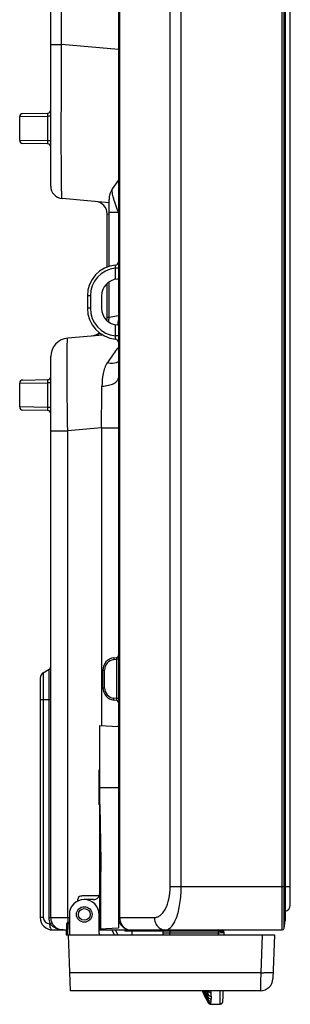
# Model space of a CAD drawing. Units: millimetres. Extents: x 0 to 3300, y 0 to 2000.
# Drawn here: x 152 to 196, y 637 to 796 of the extents above; entities that cross this region are included whole.
import ezdxf

# ---------------------------------------------------------------- set-up
doc = ezdxf.new("R2010")
doc.units = ezdxf.units.MM
doc.header["$LTSCALE"] = 181.5
doc.layers.add('00_COMPONENTS', color=7, linetype='CONTINUOUS')
doc.layers.add('7_ALL_FEATURES', color=7, linetype='CONTINUOUS')

msp = doc.modelspace()

# ---------------------------------------------------------------- linework, layer by layer
at = {"layer": '00_COMPONENTS', "color": 7, "linetype": 'Continuous'}
for p, q in [((195.569, 652.85), (195.569, 1283.35)), ((194.743, 655.85), (195.569, 655.85))]:
    msp.add_line(p, q, dxfattribs=at)
msp.add_arc((194.569, 652.85), 1, 279.33651, 360, dxfattribs=at)
at = {"layer": '7_ALL_FEATURES', "color": 7, "linetype": 'Continuous'}
for p, q in [((194.282, 648.85), (194.282, 1287.35)), ((194.58, 649.114), (194.58, 1287.087)), ((194.729, 1285.874), (194.729, 650.326)), ((194.731, 650.363), (194.731, 1285.838)), ((176.213, 655.85), (176.213, 1278.819)), ((177.996, 655.85), (177.996, 1278.819)), ((168.086, 650.85), (168.086, 1256.448)), ((156.969, 768.836), (156.969, 1173.264)), ((167.869, 973.325), (167.869, 683.377)), ((158.725, 791.679), (158.725, 825.843)), ((156.969, 791.679), (158.725, 791.679)), ((167.869, 790.879), (158.725, 791.679)), ((151.969, 780.071), (156.514, 780.143)), ((151.969, 776.229), (151.969, 780.071)), ((152.46, 780.571), (156.478, 780.642)), ((156.514, 776.157), (156.514, 780.143)), ((156.969, 780.143), (156.514, 780.143)), ((156.514, 776.157), (151.969, 776.229)), ((156.478, 775.659), (152.46, 775.729)), ((156.969, 776.157), (156.514, 776.157)), ((166.93, 768.434), (167.869, 769.744)), ((166.369, 766.181), (158.795, 766.844)), ((166.369, 755.919), (166.369, 766.686)), ((166.069, 755.808), (166.069, 764.375)), ((166.069, 764.375), (166.368, 764.348)), ((166.369, 764.648), (167.869, 764.648)), ((167.378, 753.805), (167.378, 755.624)), ((167.869, 755.624), (167.378, 755.624)), ((166.069, 747.642), (166.069, 753.156)), ((166.369, 747.668), (166.369, 753.391)), ((167.869, 753.854), (167.728, 753.846)), ((162.869, 751.15), (162.869, 749.15)), ((163.36, 751.15), (162.869, 751.15)), ((163.36, 751.15), (163.36, 749.15)), ((165.169, 751.15), (165.169, 749.15)), ((163.36, 749.15), (162.869, 749.15)), ((166.342, 747.667), (166.069, 747.642)), ((167.869, 747.93), (166.369, 747.668)), ((167.378, 744.676), (167.378, 746.495)), ((167.728, 746.454), (167.869, 746.446)), ((165.357, 744.83), (159.707, 744.336)), ((167.869, 744.676), (167.378, 744.676)), ((156.969, 650.85), (156.969, 741.347)), ((151.969, 737.071), (156.514, 737.143)), ((152.46, 737.571), (156.478, 737.642)), ((156.514, 733.157), (156.514, 737.143)), ((156.969, 737.143), (156.514, 737.143)), ((151.969, 733.229), (151.969, 737.071)), ((156.514, 733.157), (151.969, 733.229)), ((156.478, 732.659), (152.46, 732.729)), ((156.969, 733.157), (156.514, 733.157)), ((156.969, 729.393), (159.707, 729.393)), ((165.13, 729.868), (159.707, 729.393)), ((159.707, 650.85), (159.707, 729.393)), ((165.13, 729.868), (165.13, 681.832)), ((165.13, 729.868), (167.869, 729.868)), ((167.125, 692.759), (167.605, 692.818)), ((167.125, 692.461), (167.605, 692.52)), ((167.605, 686.18), (167.605, 692.52)), ((167.869, 692.52), (167.605, 692.52)), ((155.269, 689.491), (155.269, 650.85)), ((155.769, 690.357), (156.719, 690.906)), ((155.769, 690.357), (155.769, 650.85)), ((156.719, 650.85), (156.719, 690.906)), ((165.369, 687.927), (165.369, 690.774)), ((165.369, 690.774), (165.632, 690.774)), ((165.632, 687.927), (165.632, 690.774)), ((165.369, 687.927), (165.632, 687.927)), ((155.269, 686.05), (156.969, 686.05)), ((167.605, 686.18), (167.125, 686.239)), ((167.605, 685.882), (167.125, 685.941)), ((167.869, 686.18), (167.605, 686.18)), ((167.869, 683.377), (167.869, 683.375)), ((167.869, 683.375), (167.871, 683.08)), ((167.869, 683.35), (167.869, 649.207)), ((164.869, 669.1), (164.869, 681.846)), ((164.869, 681.846), (167.869, 681.688)), ((167.871, 683.08), (167.879, 682.614)), ((167.879, 682.614), (167.885, 682.151)), ((167.885, 681.563), (167.879, 681.1)), ((167.885, 682.151), (167.886, 681.85)), ((167.886, 681.85), (167.885, 681.563)), ((167.871, 680.635), (167.869, 680.325)), ((167.879, 681.1), (167.871, 680.635)), ((164.869, 674.693), (164.769, 674.688)), ((164.769, 669.013), (164.769, 674.688)), ((164.869, 671.85), (167.869, 671.85)), ((164.864, 669.008), (164.769, 669.013)), ((164.869, 654.75), (164.869, 668.951)), ((164.87, 669), (165.052, 659.864)), ((164.871, 667.918), (164.876, 667.918)), ((164.876, 667.918), (165.067, 658.29)), ((164.876, 654.75), (164.876, 667.918)), ((165.067, 649.061), (165.067, 658.29)), ((164.871, 654.75), (164.876, 654.75)), ((176.213, 655.85), (194.731, 655.85)), ((161.355, 653.525), (161.355, 653.797)), ((164.785, 654.35), (162.369, 654.35)), ((163.869, 653.75), (162.369, 653.75)), ((164.869, 650.35), (164.869, 654.463)), ((159.969, 651.35), (159.969, 648.05)), ((164.769, 648.25), (164.769, 651.35)), ((155.769, 650.85), (155.269, 650.85)), ((156.719, 650.85), (159.969, 650.85)), ((156.769, 649.85), (156.928, 649.85)), ((159.532, 649.857), (159.469, 648.05)), ((159.732, 649.857), (159.669, 648.05)), ((159.732, 649.857), (159.732, 650.05)), ((159.969, 650.05), (159.732, 650.05)), ((159.969, 649.857), (159.732, 649.857)), ((164.769, 650.35), (164.906, 650.35)), ((164.906, 650.35), (164.906, 649.052)), ((167.869, 650.85), (173.67, 650.85)), ((194.58, 649.114), (194.729, 650.326)), ((194.731, 650.363), (194.729, 650.326)), ((157.269, 648.85), (159.497, 648.85)), ((164.769, 648.85), (194.282, 648.85)), ((164.906, 649.052), (167.869, 649.207)), ((167.235, 648.05), (166.833, 648.85)), ((167.795, 648.05), (167.392, 648.85)), ((168.847, 648.85), (168.948, 648.65)), ((168.948, 648.65), (169.071, 648.85)), ((183.935, 648.65), (168.948, 648.65)), ((170.069, 648.05), (170.069, 648.85)), ((175.069, 648.05), (175.069, 648.65)), ((176.156, 648.65), (176.156, 648.347)), ((183.987, 648.334), (176.156, 648.347)), ((184.738, 648.832), (184.656, 648.85)), ((184.74, 648.832), (184.656, 648.85)), ((184.806, 648.783), (184.738, 648.832)), ((184.808, 648.78), (184.74, 648.832)), ((184.847, 648.71), (184.806, 648.783)), ((184.849, 648.705), (184.808, 648.78)), ((184.841, 648.06), (184.889, 648.166)), ((184.854, 648.681), (184.847, 648.71)), ((184.854, 648.681), (184.849, 648.705)), ((184.884, 648.51), (184.854, 648.681)), ((184.902, 648.423), (184.884, 648.51)), ((184.889, 648.166), (184.912, 648.286)), ((184.912, 648.286), (184.902, 648.423)), ((159.469, 648.05), (193.019, 648.05)), ((160.134, 639.05), (159.819, 648.05)), ((184.833, 648.05), (184.841, 648.06)), ((191.021, 648.05), (190.807, 641.945)), ((193.019, 648.05), (192.772, 640.98)), ((190.807, 641.945), (160.033, 641.945)), ((190.807, 641.945), (190.791, 640.545)), ((190.79, 640.469), (190.774, 639.05)), ((190.791, 640.545), (190.79, 640.469)), ((190.774, 639.05), (160.134, 639.05)), ((182.352, 639.001), (182.327, 639.049)), ((182.352, 639.049), (182.352, 639.001)), ((182.793, 638.744), (182.791, 639.05)), ((182.795, 638.167), (182.793, 638.744)), ((184.729, 638.032), (184.727, 639.05)), ((182.783, 636.903), (182.789, 637.061)), ((182.789, 637.061), (182.793, 637.325)), ((182.793, 637.325), (182.795, 637.694)), ((182.795, 638.167), (182.795, 637.694)), ((184.47, 636.928), (184.593, 637.038)), ((184.592, 637.036), (184.653, 637.133)), ((184.653, 637.132), (184.68, 637.198)), ((184.68, 637.197), (184.693, 637.242)), ((184.693, 637.241), (184.7, 637.274)), ((184.7, 637.274), (184.704, 637.3)), ((184.704, 637.3), (184.707, 637.323)), ((184.707, 637.323), (184.71, 637.345)), ((184.71, 637.344), (184.711, 637.357)), ((184.711, 637.355), (184.729, 638.032)), ((182.775, 636.85), (184.204, 636.85)), ((182.779, 636.85), (182.783, 636.903)), ((184.202, 636.85), (184.213, 636.903)), ((184.204, 636.85), (184.294, 636.859)), ((184.293, 636.858), (184.471, 636.929))]:
    msp.add_line(p, q, dxfattribs=at)
for radius in [1.25, 0.95]:
    msp.add_circle((162.369, 651.35), radius, dxfattribs=at)
for centre, radius, start, end in [((152.469, 780.071), 0.5, 91, 180), ((156.469, 781.141), 0.5, 271, 360), ((152.469, 776.229), 0.5, 180, 269), ((156.469, 775.159), 0.5, 0, 89), ((158.969, 768.836), 2, 180, 265), ((169.369, 766.686), 3, 144.37702, 179.99995), ((164.069, 764.375), 2, 0, 85), ((167.369, 756.627), 0.5, 275.2161, 359.99992), ((167.869, 751.15), 5, 95.21589, 180), ((167.86, 751.15), 4.5, 96.15583, 179.99997), ((167.869, 751.15), 2.7, 93, 180), ((167.869, 749.15), 5, 180, 264.78411), ((167.86, 749.15), 4.5, 180.00003, 263.84417), ((167.869, 749.15), 2.7, 180, 267), ((163.069, 747.642), 3, 351.14839, 360), ((163.369, 747.668), 3, 346.5484, 360), ((163.298, 747.427), 4.577, 347.95972, 352.32281), ((162.873, 747.489), 5.007, 352.2774, 353.77942), ((162.604, 747.517), 5.277, 353.78557, 356.18265), ((163.069, 747.642), 3, 280.47718, 305.54263), ((163.369, 747.668), 3, 275, 301.35392), ((159.969, 741.347), 3, 95, 180), ((167.369, 743.673), 0.5, 0.00008, 84.7839), ((152.469, 737.071), 0.5, 91, 180), ((156.469, 738.141), 0.5, 271, 360), ((-602.543, 743.323), 767.791, 358.995877, 359.496985), ((152.469, 733.229), 0.5, 180, 269), ((156.469, 732.159), 0.5, 0, 89), ((167.369, 690.774), 2, 97, 180), ((167.569, 693.116), 0.3, 277, 360), ((156.469, 691.339), 0.5, 300, 360), ((167.332, 690.774), 1.7, 97, 180), ((156.269, 689.491), 1, 120, 180), ((167.369, 687.927), 2, 180, 263), ((167.332, 687.927), 1.7, 180, 263), ((167.569, 685.585), 0.3, 0, 83), ((141.56, 681.851), 26.332, 359.6449, 359.99766), ((169.869, 669.1), 5, 180, 181.14089), ((163.869, 654.75), 1, 270, 0.50175), ((158.877, 654.75), 5.999, 357.26137, 358.38379), ((158.876, 654.75), 6, 358.38364, 0.00005), ((162.369, 651.35), 2.4, 0, 180), ((161.855, 653.797), 0.5, 101.87127, 180), ((162.369, 651.35), 3, 90, 101.87127), ((157.269, 650.85), 2, 180, 270), ((156.769, 650.85), 1, 180.00004, 269.99996), ((158.969, 650.85), 2, 180, 270), ((159.732, 649.85), 0.2, 90, 178), ((169.869, 650.85), 2, 180, 270), ((164.969, 648.25), 0.2, 180, 270), ((175.269, 648.65), 0.2, 90, 180), ((189.718, 649.438), 5.837, 187.76197, 190.90753), ((194.282, 649.15), 0.3, 270, 353), ((192.747, 697.487), 55.576, 267.99963, 268.52214), ((190.774, 641.05), 2, 270, 358), ((202.464, 648.563), 23.157, 204.28143, 209.66242), ((203.465, 648.871), 24.149, 204.05497, 209.01026), ((204.188, 649.176), 24.848, 204.10285, 208.49502), ((204.572, 649.456), 25.191, 204.42817, 208.11006), ((204.577, 649.7), 25.136, 205.1142, 207.85429), ((204.176, 649.9), 24.655, 206.14296, 207.73154), ((-71.417, 638.071), 253.771, 0.08045, 0.2101), ((182.775, 637.35), 0.5, 209.6792, 270.00739), ((182.783, 637.403), 0.5, 209.07407, 270.00145), ((154.396, 637.726), 27.957, 359.17088, 359.71473), ((182.789, 637.562), 0.5, 208.67473, 270.02312), ((94.245, 638.089), 88.109, 359.67356, 359.91337), ((13.95, 638.197), 168.404, 359.9179, 0.07835)]:
    msp.add_arc(centre, radius, start, end, dxfattribs=at)
msp.add_ellipse((155.081, 658.29), major_axis=(0, 28.118), ratio=0.3551562, start_param=-1.5707963, end_param=-1.5147812, dxfattribs=at)
for points, knots in [([(158.795, 766.844), (158.784, 766.845), (158.783, 766.904), (158.767, 766.977), (158.761, 767.135), (158.749, 767.338), (158.741, 767.605), (158.732, 767.928), (158.723, 768.308), (158.712, 768.926), (158.7, 769.834), (158.689, 771.08), (158.68, 772.524), (158.674, 774.154), (158.671, 775.954), (158.67, 778.641), (158.677, 782.282), (158.695, 786.888), (158.714, 790.061), (158.725, 791.679)], [0, 0, 0, 0, 0.001316, 0.0049537, 0.0109528, 0.0193096, 0.0300098, 0.0430323, 0.05835, 0.0759298, 0.1177142, 0.1680067, 0.2263406, 0.2921652, 0.3648511, 0.4436971, 0.6167531, 0.8046111, 1, 1, 1, 1]), ([(156.514, 780.143), (156.515, 780.207), (156.515, 780.322), (156.511, 780.487), (156.5, 780.57), (156.491, 780.642), (156.478, 780.642)], [0, 0, 0, 0, 0.3820782, 0.7044001, 0.9184118, 1, 1, 1, 1]), ([(156.478, 775.659), (156.491, 775.658), (156.5, 775.73), (156.511, 775.814), (156.515, 775.978), (156.515, 776.093), (156.514, 776.157)], [0, 0, 0, 0, 0.0815775, 0.295577, 0.6178938, 1, 1, 1, 1]), ([(167.869, 764.648), (167.697, 765.082), (167.392, 765.897), (167.05, 767.004), (166.877, 767.781), (166.861, 768.226), (166.895, 768.385), (166.93, 768.434)], [0, 0, 0, 0, 0.3548868, 0.6602537, 0.8824712, 0.9542327, 1, 1, 1, 1]), ([(167.378, 755.624), (167.384, 755.688), (167.395, 755.806), (167.407, 755.948), (167.411, 756.037), (167.416, 756.088), (167.411, 756.108), (167.418, 756.13), (167.414, 756.129)], [0, 0, 0, 0, 0.3806554, 0.7054052, 0.8304751, 0.9235408, 0.9807935, 1, 1, 1, 1]), ([(159.707, 729.393), (159.691, 730.365), (159.661, 732.27), (159.627, 735.037), (159.606, 737.586), (159.599, 739.53), (159.601, 740.904), (159.606, 741.775), (159.615, 742.526), (159.626, 743.151), (159.641, 743.643), (159.656, 743.971), (159.671, 744.159), (159.681, 744.254), (159.691, 744.302), (159.7, 744.335), (159.707, 744.336)], [0, 0, 0, 0, 0.1949462, 0.3824046, 0.5551836, 0.7066268, 0.7724851, 0.8309007, 0.881315, 0.9232502, 0.9563147, 0.980209, 0.9886523, 0.9947416, 0.9984849, 1, 1, 1, 1]), ([(167.414, 744.171), (167.418, 744.171), (167.411, 744.192), (167.416, 744.212), (167.411, 744.263), (167.407, 744.352), (167.395, 744.494), (167.384, 744.612), (167.378, 744.676)], [0, 0, 0, 0, 0.0192033, 0.0764474, 0.1695063, 0.2945716, 0.6193182, 1, 1, 1, 1]), ([(167.869, 742.807), (167.718, 742.629), (167.084, 741.852), (166.508, 741.028), (166.098, 740.378)], [0, 0, 0, 0, 0.2334966, 1, 1, 1, 1]), ([(166.098, 740.378), (165.759, 739.841), (165.304, 738.574), (165.224, 737.258), (165.219, 736.582)], [0, 0, 0, 0, 0.484311, 1, 1, 1, 1]), ([(166.098, 740.378), (166.264, 740.344), (166.856, 740.261), (167.497, 740.337), (167.873, 740.546)], [0, 0, 0, 0, 0.2829405, 1, 1, 1, 1]), ([(156.514, 737.143), (156.515, 737.207), (156.515, 737.322), (156.511, 737.487), (156.5, 737.57), (156.491, 737.642), (156.478, 737.642)], [0, 0, 0, 0, 0.3820782, 0.7044001, 0.9184118, 1, 1, 1, 1]), ([(165.219, 736.582), (165.567, 736.6), (166.215, 736.685), (166.962, 736.925), (167.426, 737.201), (167.732, 737.466), (167.869, 737.744), (167.869, 737.916)], [0, 0, 0, 0, 0.3299912, 0.6157086, 0.7350011, 0.8372292, 1, 1, 1, 1]), ([(156.478, 732.659), (156.491, 732.658), (156.5, 732.73), (156.511, 732.814), (156.515, 732.978), (156.515, 733.093), (156.514, 733.157)], [0, 0, 0, 0, 0.0815775, 0.295577, 0.6178938, 1, 1, 1, 1]), ([(167.125, 692.759), (167.116, 692.758), (167.112, 692.716), (167.109, 692.663), (167.114, 692.567), (167.121, 692.499), (167.125, 692.461)], [0, 0, 0, 0, 0.0874222, 0.3033047, 0.622848, 1, 1, 1, 1]), ([(167.605, 692.52), (167.61, 692.558), (167.617, 692.627), (167.621, 692.726), (167.62, 692.775), (167.613, 692.819), (167.605, 692.818)], [0, 0, 0, 0, 0.382862, 0.7080452, 0.9217434, 1, 1, 1, 1]), ([(167.125, 685.941), (167.116, 685.942), (167.112, 685.985), (167.109, 686.037), (167.114, 686.133), (167.121, 686.202), (167.125, 686.239)], [0, 0, 0, 0, 0.0874222, 0.3033047, 0.622848, 1, 1, 1, 1]), ([(167.605, 685.882), (167.613, 685.882), (167.62, 685.925), (167.621, 685.974), (167.617, 686.073), (167.61, 686.142), (167.605, 686.18)], [0, 0, 0, 0, 0.0782375, 0.2919133, 0.6170857, 1, 1, 1, 1]), ([(167.869, 683.375), (167.869, 683.252), (167.877, 682.744), (167.892, 682.236), (167.892, 681.85)], [0, 0, 0, 0, 0.2417368, 1, 1, 1, 1]), ([(167.891, 681.688), (167.89, 681.572), (167.885, 681.117), (167.869, 680.663), (167.869, 680.325)], [0, 0, 0, 0, 0.2561561, 1, 1, 1, 1]), ([(173.67, 650.85), (173.829, 650.85), (174.166, 650.915), (174.635, 651.192), (175.067, 651.635), (175.614, 652.494), (176.087, 653.923), (176.213, 655.176), (176.213, 655.85)], [0, 0, 0, 0, 0.0788336, 0.1653966, 0.2654264, 0.3821415, 0.6664839, 1, 1, 1, 1]), ([(175.453, 648.85), (175.619, 648.85), (175.987, 648.958), (176.459, 649.376), (176.885, 650.015), (177.262, 650.87), (177.577, 651.919), (177.904, 653.591), (177.996, 654.93), (177.996, 655.85)], [0, 0, 0, 0, 0.0631018, 0.1391083, 0.2351032, 0.3532602, 0.4927442, 0.650544, 1, 1, 1, 1]), ([(156.769, 649.85), (156.769, 649.722), (156.795, 649.476), (156.899, 649.109), (157.116, 648.85), (157.269, 648.85)], [0, 0, 0, 0, 0.3243292, 0.612801, 1, 1, 1, 1]), ([(157.136, 650.05), (157.148, 650.022), (157.057, 649.928), (156.986, 649.884), (156.928, 649.85)], [0, 0, 0, 0, 0.3165966, 1, 1, 1, 1]), ([(158.969, 648.85), (158.576, 648.85), (157.786, 649.008), (157.14, 649.525), (156.928, 649.85)], [0, 0, 0, 0, 0.5028075, 1, 1, 1, 1]), ([(159.732, 649.857), (159.706, 649.858), (159.661, 649.858), (159.594, 649.863), (159.563, 649.855), (159.532, 649.862), (159.532, 649.857)], [0, 0, 0, 0, 0.3816949, 0.7062729, 0.9226917, 1, 1, 1, 1]), ([(159.707, 650.85), (159.707, 650.782), (159.709, 650.514), (159.714, 650.247), (159.722, 650.049)], [0, 0, 0, 0, 0.2566886, 1, 1, 1, 1]), ([(168.086, 650.85), (168.086, 650.591), (168.176, 650.075), (168.564, 649.412), (169.156, 648.959), (169.636, 648.85), (169.869, 648.85)], [0, 0, 0, 0, 0.2631081, 0.5187376, 0.7633999, 1, 1, 1, 1]), ([(173.67, 650.85), (173.67, 650.591), (173.759, 650.075), (174.148, 649.412), (174.74, 648.959), (175.22, 648.85), (175.453, 648.85)], [0, 0, 0, 0, 0.2631081, 0.5187376, 0.7633999, 1, 1, 1, 1]), ([(165.226, 649.065), (165.235, 649.011), (165.249, 648.949), (165.282, 648.85), (165.305, 648.85)], [0, 0, 0, 0, 0.7086287, 1, 1, 1, 1]), ([(176.156, 648.347), (176.02, 648.347), (175.821, 648.347), (175.567, 648.346), (175.403, 648.345), (175.268, 648.344), (175.175, 648.343), (175.121, 648.341), (175.092, 648.342), (175.08, 648.338), (175.069, 648.34), (175.069, 648.338)], [0, 0, 0, 0, 0.3758836, 0.5486473, 0.7014763, 0.8277435, 0.9219884, 0.9557894, 0.9801927, 0.994957, 1, 1, 1, 1]), ([(175.161, 648.049), (175.146, 648.071), (175.093, 648.159), (175.069, 648.263), (175.069, 648.338)], [0, 0, 0, 0, 0.2645892, 1, 1, 1, 1]), ([(176.139, 648.85), (176.144, 648.85), (176.146, 648.821), (176.153, 648.788), (176.155, 648.722), (176.156, 648.676), (176.156, 648.65)], [0, 0, 0, 0, 0.0823306, 0.2988975, 0.6208346, 1, 1, 1, 1]), ([(176.147, 648.045), (176.148, 648.069), (176.154, 648.169), (176.156, 648.27), (176.156, 648.347)], [0, 0, 0, 0, 0.2385118, 1, 1, 1, 1]), ([(183.935, 648.65), (183.935, 648.675), (183.934, 648.721), (183.932, 648.787), (183.925, 648.821), (183.923, 648.85), (183.917, 648.85)], [0, 0, 0, 0, 0.3646673, 0.7010257, 0.9235357, 1, 1, 1, 1]), ([(183.935, 648.65), (184.054, 648.653), (184.226, 648.658), (184.443, 648.665), (184.581, 648.669), (184.689, 648.676), (184.78, 648.673), (184.816, 648.687), (184.854, 648.676), (184.854, 648.681)], [0, 0, 0, 0, 0.3881326, 0.5606855, 0.7110564, 0.8339972, 0.9251453, 0.9811528, 1, 1, 1, 1]), ([(183.978, 648.045), (183.98, 648.068), (183.985, 648.164), (183.987, 648.26), (183.987, 648.334)], [0, 0, 0, 0, 0.2371042, 1, 1, 1, 1]), ([(184.902, 648.423), (184.9, 648.429), (184.867, 648.413), (184.826, 648.421), (184.738, 648.406), (184.63, 648.398), (184.493, 648.383), (184.276, 648.362), (184.105, 648.344), (183.987, 648.334)], [0, 0, 0, 0, 0.0190401, 0.0750494, 0.1661063, 0.289052, 0.4393671, 0.6119737, 1, 1, 1, 1]), ([(192.806, 641.945), (192.806, 641.936), (192.752, 641.935), (192.688, 641.923), (192.549, 641.921), (192.376, 641.916), (192.156, 641.916), (191.798, 641.919), (191.513, 641.925), (191.314, 641.93)], [0, 0, 0, 0, 0.0195902, 0.0735103, 0.1613289, 0.2807287, 0.4283915, 0.6005763, 1, 1, 1, 1]), ([(182.352, 639.001), (182.394, 638.925), (182.525, 638.791), (182.705, 638.744), (182.794, 638.744)], [0, 0, 0, 0, 0.4970238, 1, 1, 1, 1]), ([(184.225, 639.034), (184.23, 638.55), (184.235, 637.92), (184.225, 637.21), (184.22, 636.984), (184.213, 636.903)], [0, 0, 0, 0, 0.6815116, 0.8864089, 1, 1, 1, 1]), ([(182.34, 637.103), (182.344, 637.107), (182.341, 637.129), (182.345, 637.147), (182.345, 637.161)], [0, 0, 0, 0, 0.2764106, 1, 1, 1, 1]), ([(182.346, 637.16), (182.346, 637.17), (182.348, 637.224), (182.349, 637.278), (182.35, 637.322)], [0, 0, 0, 0, 0.1897112, 1, 1, 1, 1]), ([(182.352, 637.587), (182.394, 637.509), (182.524, 637.374), (182.704, 637.325), (182.793, 637.325)], [0, 0, 0, 0, 0.4992684, 1, 1, 1, 1]), ([(182.354, 638.427), (182.396, 638.35), (182.526, 638.215), (182.706, 638.167), (182.795, 638.167)], [0, 0, 0, 0, 0.4979309, 1, 1, 1, 1]), ([(182.354, 637.956), (182.395, 637.878), (182.525, 637.743), (182.705, 637.694), (182.794, 637.694)], [0, 0, 0, 0, 0.4986258, 1, 1, 1, 1]), ([(184.379, 636.931), (184.465, 636.962), (184.627, 637.076), (184.701, 637.26), (184.71, 637.355)], [0, 0, 0, 0, 0.4917925, 1, 1, 1, 1])]:
    msp.add_open_spline(points, degree=3, knots=knots, dxfattribs=at)
for points in [[(164.869, 654.463), (164.869, 654.562), (164.871, 654.66), (164.871, 654.759)], [(156.928, 649.85), (156.791, 650.162), (156.719, 650.51), (156.719, 650.85)], [(184.213, 636.903), (184.269, 636.903), (184.326, 636.913), (184.379, 636.931)]]:
    msp.add_open_spline(points, degree=3, dxfattribs=at)

doc.saveas('drawing.dxf')
